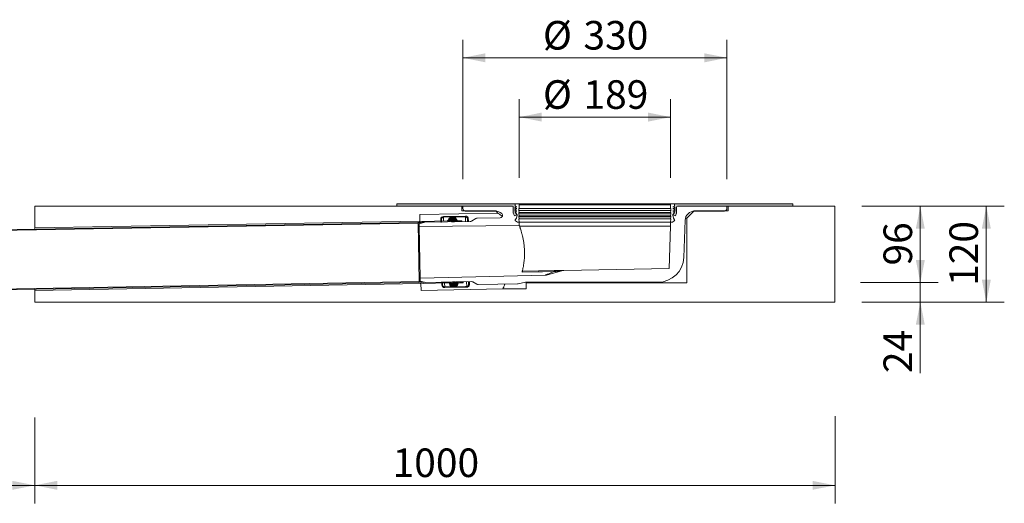
# Model space of a CAD drawing. Units: millimetres. Extents: x 31 to 1919, y 40 to 1611.
# Drawn here: x 687 to 1918, y 40 to 645 of the extents above; entities that cross this region are included whole.
import ezdxf

# ---------------------------------------------------------------- set-up
doc = ezdxf.new("R2010")
doc.units = ezdxf.units.MM
doc.header["$LTSCALE"] = 22.5
doc.header["$PDSIZE"] = -1
doc.styles.add('SLDTEXTSTYLE0', font='TXT', dxfattribs={"width": 0.605})
doc.dimstyles.new('SLDDIMSTYLE0', dxfattribs={"dimtxt": 34.672302, "dimasz": 28.125, "dimexe": 0, "dimexo": 0.0625, "dimgap": 8.668076, "dimtad": 1, "dimdec": 0, "dimrnd": 1e-09, "dimzin": 12, "dimdsep": 46, "dimtxsty": 'SLDTEXTSTYLE0', "dimsah": 1, "dimcen": 0.09, "dimadec": 0, "dimazin": 3, "dimtfac": 1, "dimtdec": 0, "dimtmove": 0, "dimatfit": 0, "dimfxl": 0, "dimfrac": 2, "dimtolj": 1, "dimtzin": 12, "dimarcsym": 0})
doc.dimstyles.new('SLDDIMSTYLE1', dxfattribs={"dimtxt": 34.672302, "dimasz": 28.125, "dimexe": 0, "dimexo": 0.0625, "dimgap": 8.668076, "dimtad": 1, "dimdec": 0, "dimrnd": 1e-09, "dimzin": 12, "dimdsep": 46, "dimtxsty": 'SLDTEXTSTYLE0', "dimsah": 1, "dimcen": 0.09, "dimadec": 0, "dimazin": 3, "dimtfac": 1, "dimtdec": 0, "dimtofl": 0, "dimtmove": 0, "dimatfit": 3, "dimfxl": 0, "dimfrac": 2, "dimtolj": 1, "dimtzin": 12, "dimarcsym": 0})
doc.dimstyles.new('SLDDIMSTYLE2', dxfattribs={"dimtxt": 34.672302, "dimasz": 28.125, "dimexe": 0, "dimexo": 0.0625, "dimgap": 8.668076, "dimtad": 1, "dimdec": 4, "dimlfac": 22.5, "dimzin": 12, "dimdsep": 46, "dimtxsty": 'SLDTEXTSTYLE0', "dimsah": 1, "dimcen": 0.09, "dimazin": 3, "dimtfac": 1, "dimtofl": 0, "dimtmove": 0, "dimatfit": 3, "dimfxl": 0, "dimfrac": 2, "dimtolj": 1, "dimtzin": 12, "dimarcsym": 0})

# ---------------------------------------------------------------- blocks, each defined once
blk = doc.blocks.new('_D_7')
at = {"color": 7, "linetype": 'Continuous', "lineweight": 18}
for p, q in [((1739.9, 411.5), (1835.3, 411.5)), ((1812.8, 316), (1812.8, 411.5)), ((1738.7, 316), (1835.3, 316))]:
    blk.add_line(p, q, dxfattribs=at)
for points in [[(1812.8, 411.5), (1807.2, 383.4), (1818.4, 383.4)], [(1812.8, 316), (1818.4, 344.1), (1807.2, 344.1)]]:
    blk.add_solid(points, dxfattribs=at)
at = {"color": 7, "linetype": 'Continuous', "lineweight": 18, "insert": (1766.8, 337.3), "char_height": 35.72, "attachment_point": 1, "rotation": 90, "style": 'SLDTEXTSTYLE0'}
blk.add_mtext('96', dxfattribs=at)
blk = doc.blocks.new('_D_8')
at = {"color": 7, "linetype": 'Continuous', "lineweight": 18}
for p, q in [((1812.8, 316), (1812.8, 361)), ((1738.1, 316), (1835.3, 316)), ((1812.8, 316), (1812.8, 291.5)), ((1739.9, 291.5), (1835.3, 291.5)), ((1812.8, 291.5), (1812.8, 202.8))]:
    blk.add_line(p, q, dxfattribs=at)
for points in [[(1812.8, 316), (1818.4, 344.1), (1807.2, 344.1)], [(1812.8, 291.5), (1807.2, 263.4), (1818.4, 263.4)]]:
    blk.add_solid(points, dxfattribs=at)
at = {"color": 7, "linetype": 'Continuous', "lineweight": 18, "insert": (1766.8, 202.8), "char_height": 35.72, "attachment_point": 1, "rotation": 90, "style": 'SLDTEXTSTYLE0'}
blk.add_mtext('24', dxfattribs=at)
blk = doc.blocks.new('_D_9')
at = {"color": 7, "linetype": 'Continuous', "lineweight": 18}
for p, q in [((1311.7, 446.8), (1311.7, 545.4)), ((1500.7, 446.8), (1500.7, 545.4)), ((1311.7, 522.9), (1500.7, 522.9))]:
    blk.add_line(p, q, dxfattribs=at)
for points in [[(1311.7, 522.9), (1339.8, 517.3), (1339.8, 528.6)], [(1500.7, 522.9), (1472.6, 528.6), (1472.6, 517.3)]]:
    blk.add_solid(points, dxfattribs=at)
at = {"color": 7, "linetype": 'Continuous', "lineweight": 18, "char_height": 35.72, "attachment_point": 1, "style": 'SLDTEXTSTYLE0'}
for s, insert in [('%%c', (1341.2, 569)), ('189', (1391.8, 569))]:
    blk.add_mtext(s, dxfattribs=dict(at, insert=insert))
blk = doc.blocks.new('_D_10')
at = {"color": 7, "linetype": 'Continuous', "lineweight": 18}
for p, q in [((1241.2, 445.2), (1241.2, 619.6)), ((1571.2, 445.2), (1571.2, 619.6)), ((1241.2, 597.1), (1571.2, 597.1))]:
    blk.add_line(p, q, dxfattribs=at)
for points in [[(1241.2, 597.1), (1269.3, 591.4), (1269.3, 602.7)], [(1571.2, 597.1), (1543.1, 602.7), (1543.1, 591.4)]]:
    blk.add_solid(points, dxfattribs=at)
at = {"color": 7, "linetype": 'Continuous', "lineweight": 18, "char_height": 35.72, "attachment_point": 1, "style": 'SLDTEXTSTYLE0'}
for s, insert in [('%%c', (1341.2, 643.1)), ('330', (1391.8, 643.1))]:
    blk.add_mtext(s, dxfattribs=dict(at, insert=insert))
blk = doc.blocks.new('_D_11')
at = {"color": 7, "linetype": 'Continuous', "lineweight": 18}
for p, q in [((1739.9, 411.5), (1917.8, 411.5)), ((1895.3, 411.5), (1895.3, 291.5)), ((1739.9, 291.5), (1917.8, 291.5))]:
    blk.add_line(p, q, dxfattribs=at)
for points in [[(1895.3, 411.5), (1889.7, 383.4), (1900.9, 383.4)], [(1895.3, 291.5), (1900.9, 319.6), (1889.7, 319.6)]]:
    blk.add_solid(points, dxfattribs=at)
at = {"color": 7, "linetype": 'Continuous', "lineweight": 18, "insert": (1849.2, 311.8), "char_height": 35.72, "attachment_point": 1, "rotation": 90, "style": 'SLDTEXTSTYLE0'}
blk.add_mtext('120', dxfattribs=at)
blk = doc.blocks.new('_D_12')
at = {"color": 7, "linetype": 'Continuous', "lineweight": 18}
blk.add_line((672.4, 411.5), (575.9, 411.5), dxfattribs=at)
for start, end in [(176.8139, 180), (180, 181), (181, 182.4694)]:
    blk.add_arc((2353, 411.5), 1754.6, start, end, dxfattribs=at)
for points in [[(598.4, 411.5), (604.2, 439.6), (593, 439.7)], [(598.6, 380.9), (593.7, 352.6), (605, 352.9)]]:
    blk.add_solid(points, dxfattribs=at)
at = {"color": 7, "linetype": 'Continuous', "lineweight": 18, "insert": (553, 465.5), "char_height": 35.72, "attachment_point": 1, "rotation": 87.5569, "style": 'SLDTEXTSTYLE0'}
blk.add_mtext('1°', dxfattribs=at)
blk = doc.blocks.new('_D_13')
at = {"color": 7, "linetype": 'Continuous', "lineweight": 18}
for p, q in [((186.5, 146.7), (186.5, 39.9)), ((706.2, 147.4), (706.2, 39.9)), ((706.2, 62.4), (186.5, 62.4))]:
    blk.add_line(p, q, dxfattribs=at)
for points in [[(186.5, 62.4), (214.6, 56.8), (214.6, 68)], [(706.2, 62.4), (678.1, 68), (678.1, 56.8)]]:
    blk.add_solid(points, dxfattribs=at)
at = {"color": 7, "linetype": 'Continuous', "lineweight": 18, "insert": (406.6, 108.5), "char_height": 35.72, "attachment_point": 1, "style": 'SLDTEXTSTYLE0'}
blk.add_mtext('520', dxfattribs=at)
blk = doc.blocks.new('_D_14')
at = {"color": 7, "linetype": 'Continuous', "lineweight": 18}
for p, q in [((1706.2, 148.9), (1706.2, 39.9)), ((706.2, 144.6), (706.2, 39.9)), ((706.2, 62.4), (1706.2, 62.4))]:
    blk.add_line(p, q, dxfattribs=at)
for points in [[(706.2, 62.4), (734.3, 56.8), (734.3, 68)], [(1706.2, 62.4), (1678.1, 68), (1678.1, 56.8)]]:
    blk.add_solid(points, dxfattribs=at)
at = {"color": 7, "linetype": 'Continuous', "lineweight": 18, "insert": (1153.3, 108.5), "char_height": 35.72, "attachment_point": 1, "style": 'SLDTEXTSTYLE0'}
blk.add_mtext('1000', dxfattribs=at)

msp = doc.modelspace()

# ---------------------------------------------------------------- hatches: boundary and pattern name
at = {"linetype": 'Continuous'}
h = msp.add_hatch(color=7, dxfattribs=at)
edge = h.paths.add_edge_path(flags=0)
edge.add_line((1158.6946111, 414.5763857), (1158.6946111, 411.4763857))
edge.add_line((1158.6946111, 411.4763857), (1303.0946111, 411.4763857))
edge.add_arc((1303.0946111, 410.4763857), 1, 0, 90, ccw=False)
edge.add_line((1304.0946111, 410.4763857), (1304.0946111, 402.8965079))
edge.add_line((1304.0946111, 402.8965079), (1305.6140706, 399.5990319))
edge.add_line((1305.6140706, 399.5990319), (1308.4295409, 400.8963857))
edge.add_line((1308.4295409, 400.8963857), (1307.7521306, 402.366477))
edge.add_line((1307.7521306, 402.366477), (1306.6946111, 403.5763857))
edge.add_line((1306.6946111, 403.5763857), (1307.1946111, 403.8263857))
edge.add_line((1307.1946111, 403.8263857), (1307.1946111, 405.0451357))
edge.add_line((1307.1946111, 405.0451357), (1305.4946111, 405.5763857))
edge.add_line((1305.4946111, 405.5763857), (1307.1946111, 406.1076357))
edge.add_line((1307.1946111, 406.1076357), (1307.1946111, 407.0451357))
edge.add_line((1307.1946111, 407.0451357), (1305.4946111, 407.5763857))
edge.add_line((1305.4946111, 407.5763857), (1307.1946111, 408.1076357))
edge.add_line((1307.1946111, 408.1076357), (1307.1946111, 409.0451357))
edge.add_line((1307.1946111, 409.0451357), (1305.4946111, 409.5763857))
edge.add_line((1305.4946111, 409.5763857), (1307.1946111, 410.1076357))
edge.add_line((1307.1946111, 410.1076357), (1307.1946111, 411.3263857))
edge.add_line((1307.1946111, 411.3263857), (1306.6946111, 411.5763857))
edge.add_line((1306.6946111, 411.5763857), (1306.6946111, 414.4424111))
edge.add_arc((1306.1946111, 413.5763857), 1, 60, 90)
edge.add_line((1306.1946111, 414.5763857), (1158.6946111, 414.5763857))
h = msp.add_hatch(color=7, dxfattribs=at)
edge = h.paths.add_edge_path(flags=0)
edge.add_arc((1509.2946111, 410.4763857), 1, 90, 180, ccw=False)
edge.add_line((1509.2946111, 411.4763857), (1653.6946111, 411.4763857))
edge.add_line((1653.6946111, 411.4763857), (1653.6946111, 414.5763857))
edge.add_line((1653.6946111, 414.5763857), (1506.1946111, 414.5763857))
edge.add_arc((1506.1946111, 413.5763857), 1, 90, 120)
edge.add_line((1505.6946111, 414.4424111), (1505.6946111, 411.5763857))
edge.add_line((1505.6946111, 411.5763857), (1505.1946111, 411.3263857))
edge.add_line((1505.1946111, 411.3263857), (1505.1946111, 410.1076357))
edge.add_line((1505.1946111, 410.1076357), (1506.8946111, 409.5763857))
edge.add_line((1506.8946111, 409.5763857), (1505.1946111, 409.0451357))
edge.add_line((1505.1946111, 409.0451357), (1505.1946111, 408.1076357))
edge.add_line((1505.1946111, 408.1076357), (1506.8946111, 407.5763857))
edge.add_line((1506.8946111, 407.5763857), (1505.1946111, 407.0451357))
edge.add_line((1505.1946111, 407.0451357), (1505.1946111, 406.1076357))
edge.add_line((1505.1946111, 406.1076357), (1506.8946111, 405.5763857))
edge.add_line((1506.8946111, 405.5763857), (1505.1946111, 405.0451357))
edge.add_line((1505.1946111, 405.0451357), (1505.1946111, 403.8263857))
edge.add_line((1505.1946111, 403.8263857), (1505.6946111, 403.5763857))
edge.add_line((1505.6946111, 403.5763857), (1504.6370916, 402.366477))
edge.add_line((1504.6370916, 402.366477), (1503.9596813, 400.8963857))
edge.add_line((1503.9596813, 400.8963857), (1506.7751516, 399.5990319))
edge.add_line((1506.7751516, 399.5990319), (1508.2946111, 402.8965079))
edge.add_line((1508.2946111, 402.8965079), (1508.2946111, 410.4763857))
h = msp.add_hatch(color=7, dxfattribs=at)
edge = h.paths.add_edge_path(flags=0)
edge.add_line((1226.3831543, 396.4320178), (1226.0333977, 396.4259128))
edge.add_arc((1226.0543406, 395.2260955), 1.2, 91, 171)
edge.add_line((1224.8691146, 395.4138169), (1224.5801297, 393.589238))
edge.add_arc((1225.0739738, 393.5110208), 0.5, 171, 281)
edge.add_line((1225.1693783, 393.0202072), (1228.2124226, 393.6117151))
edge.add_arc((1228.2620329, 393.356492), 0.26, -62, 101, ccw=False)
edge.add_line((1228.3840956, 393.1269256), (1226.9095731, 392.3429081))
edge.add_arc((1227.0457198, 392.0868533), 0.29, 118, 271)
edge.add_line((1227.050781, 391.7968975), (1229.0504764, 391.8318023))
edge.add_arc((1229.0031804, 394.5413895), 2.71, 271, 361)
edge.add_line((1231.7127676, 394.5886856), (1231.696431, 395.5246091))
edge.add_arc((1230.6965833, 395.5071567), 1, 1, 91)
edge.add_line((1230.6791309, 396.5070044), (1230.5791462, 396.5052591))
edge.add_line((1230.5791462, 396.5052591), (1230.4875994, 396.6576185))
edge.add_arc((1230.3161659, 396.5546109), 0.2, 31, 151)
edge.add_line((1230.141242, 396.6515728), (1230.0550683, 396.4961113))
edge.add_line((1230.0550683, 396.4961113), (1229.3551749, 396.4838946))
edge.add_line((1229.3551749, 396.4838946), (1229.2636281, 396.636254))
edge.add_arc((1229.0921946, 396.5332464), 0.2, 31, 151)
edge.add_line((1228.9172707, 396.6302083), (1228.8310969, 396.4747468))
edge.add_line((1228.8310969, 396.4747468), (1228.1312036, 396.4625301))
edge.add_line((1228.1312036, 396.4625301), (1228.0396568, 396.6148895))
edge.add_arc((1227.8682233, 396.5118819), 0.2, 31, 151)
edge.add_line((1227.6932994, 396.6088438), (1227.6071256, 396.4533823))
edge.add_line((1227.6071256, 396.4533823), (1226.9072323, 396.4411656))
edge.add_line((1226.9072323, 396.4411656), (1226.8156855, 396.593525))
edge.add_arc((1226.644252, 396.4905174), 0.2, 31, 151)
edge.add_line((1226.4693281, 396.5874793), (1226.3831543, 396.4320178))
h = msp.add_hatch(color=7, dxfattribs=at)
edge = h.paths.add_edge_path(flags=0)
edge.add_line((1225.9513717, 315.0308319), (1226.3038575, 313.2174499))
edge.add_arc((1227.4818101, 313.4464207), 1.2, 191, 271)
edge.add_line((1227.502753, 312.2466035), (1227.8525097, 312.2527085))
edge.add_line((1227.8525097, 312.2527085), (1227.9440564, 312.1003491))
edge.add_arc((1228.1154899, 312.2033567), 0.2, 211, 331)
edge.add_line((1228.2904138, 312.1063948), (1228.3765876, 312.2618563))
edge.add_line((1228.3765876, 312.2618563), (1229.076481, 312.274073))
edge.add_line((1229.076481, 312.274073), (1229.1680277, 312.1217136))
edge.add_arc((1229.3394612, 312.2247212), 0.2, 211, 331)
edge.add_line((1229.5143851, 312.1277593), (1229.6005589, 312.2832208))
edge.add_line((1229.6005589, 312.2832208), (1230.3004523, 312.2954375))
edge.add_line((1230.3004523, 312.2954375), (1230.391999, 312.1430781))
edge.add_arc((1230.5634325, 312.2460857), 0.2, 211, 331)
edge.add_line((1230.7383564, 312.1491238), (1230.8245302, 312.3045853))
edge.add_line((1230.8245302, 312.3045853), (1231.5244236, 312.316802))
edge.add_line((1231.5244236, 312.316802), (1231.6159703, 312.1644426))
edge.add_arc((1231.7874038, 312.2674502), 0.2, 211, 331)
edge.add_line((1231.9623277, 312.1704883), (1232.0485015, 312.3259498))
edge.add_line((1232.0485015, 312.3259498), (1232.1484862, 312.3276951))
edge.add_arc((1232.1310338, 313.3275428), 1, 271, 361)
edge.add_line((1233.1308815, 313.3449952), (1233.1145449, 314.2809187))
edge.add_arc((1230.4049577, 314.2336227), 2.71, 1, 91)
edge.add_line((1230.3576617, 316.9432099), (1228.3579663, 316.9083051))
edge.add_arc((1228.3630275, 316.6183493), 0.29, 91, 244)
edge.add_line((1228.2358998, 316.357699), (1229.7368859, 315.6256192))
edge.add_arc((1229.6229094, 315.3919327), 0.26, -99, 64, ccw=False)
edge.add_line((1229.5822364, 315.1351338), (1226.5204026, 315.6200806))
edge.add_arc((1226.4421853, 315.1262364), 0.5, 81, 191)

# ---------------------------------------------------------------- linework, layer by layer
at = {"color": 7, "linetype": 'Continuous', "lineweight": 18}
for p, q in [((706.1946111, 411.4996145), (706.1946111, 384.2555553)), ((1239.6946111, 411.4996145), (706.1946111, 411.4996145)), ((1158.6946111, 411.4763857), (1158.6946111, 414.5763857)), ((1306.1946111, 414.5763857), (1158.6946111, 414.5763857)), ((1158.6946111, 411.4763857), (1303.0946111, 411.4763857)), ((1239.6946111, 411.4996145), (1239.6946111, 405.4996145)), ((1241.1946111, 411.4763857), (1241.1946111, 408.4763857)), ((1303.0946111, 411.4763857), (1241.1946111, 411.4763857)), ((1304.0946111, 410.4763857), (1304.0946111, 402.8965079)), ((1305.4946111, 409.5763857), (1308.6946111, 410.5763857)), ((1305.4946111, 409.5763857), (1307.1946111, 410.1076357)), ((1308.6946111, 408.5763857), (1305.4946111, 409.5763857)), ((1307.1946111, 409.0451357), (1305.4946111, 409.5763857)), ((1305.4946111, 407.5763857), (1308.6946111, 408.5763857)), ((1305.4946111, 407.5763857), (1307.1946111, 408.1076357)), ((1308.6946111, 406.5763857), (1305.4946111, 407.5763857)), ((1307.1946111, 407.0451357), (1305.4946111, 407.5763857)), ((1305.4946111, 405.5763857), (1308.6946111, 406.5763857)), ((1305.4946111, 405.5763857), (1307.1946111, 406.1076357)), ((1306.6946111, 414.5763857), (1306.1946111, 414.5763857)), ((1306.6946111, 411.5763857), (1306.6946111, 414.5763857)), ((1306.6946111, 414.5763857), (1310.1946111, 414.5763857)), ((1306.6946111, 411.5763857), (1306.6946111, 414.4424111)), ((1308.6946111, 410.5763857), (1306.6946111, 411.5763857)), ((1307.1946111, 411.3263857), (1306.6946111, 411.5763857)), ((1307.1946111, 410.1076357), (1307.1946111, 411.3263857)), ((1307.1946111, 408.1076357), (1307.1946111, 409.0451357)), ((1307.1946111, 406.1076357), (1307.1946111, 407.0451357)), ((1502.1946111, 414.5763857), (1310.1946111, 414.5763857)), ((1311.6946111, 408.5763857), (1311.1946111, 408.5763857)), ((1311.1946111, 408.5763857), (1311.1946111, 406.0763857)), ((1311.1946111, 406.0763857), (1311.6946111, 403.5763857)), ((1501.1946111, 406.0763857), (1311.1946111, 406.0763857)), ((1311.6946111, 413.0763857), (1311.6946111, 408.5763857)), ((1500.6946111, 413.0763857), (1311.6946111, 413.0763857)), ((1500.6946111, 408.5763857), (1311.6946111, 408.5763857)), ((1500.6946111, 408.5763857), (1500.6946111, 413.0763857)), ((1501.1946111, 408.5763857), (1500.6946111, 408.5763857)), ((1500.6946111, 403.5763857), (1501.1946111, 406.0763857)), ((1501.1946111, 406.0763857), (1501.1946111, 408.5763857)), ((1502.1946111, 414.5763857), (1505.6946111, 414.5763857)), ((1505.6946111, 411.5763857), (1503.6946111, 410.5763857)), ((1503.6946111, 410.5763857), (1506.8946111, 409.5763857)), ((1506.8946111, 409.5763857), (1503.6946111, 408.5763857)), ((1503.6946111, 408.5763857), (1506.8946111, 407.5763857)), ((1506.8946111, 407.5763857), (1503.6946111, 406.5763857)), ((1503.6946111, 406.5763857), (1506.8946111, 405.5763857)), ((1505.6946111, 411.5763857), (1505.1946111, 411.3263857)), ((1505.1946111, 411.3263857), (1505.1946111, 410.1076357)), ((1505.1946111, 410.1076357), (1506.8946111, 409.5763857)), ((1506.8946111, 409.5763857), (1505.1946111, 409.0451357)), ((1505.1946111, 409.0451357), (1505.1946111, 408.1076357)), ((1505.1946111, 408.1076357), (1506.8946111, 407.5763857)), ((1506.8946111, 407.5763857), (1505.1946111, 407.0451357)), ((1505.1946111, 407.0451357), (1505.1946111, 406.1076357)), ((1505.1946111, 406.1076357), (1506.8946111, 405.5763857)), ((1505.6946111, 414.5763857), (1505.6946111, 411.5763857)), ((1506.1946111, 414.5763857), (1505.6946111, 414.5763857)), ((1505.6946111, 414.4424111), (1505.6946111, 411.5763857)), ((1653.6946111, 414.5763857), (1506.1946111, 414.5763857)), ((1508.2946111, 402.8965079), (1508.2946111, 410.4763857)), ((1509.2946111, 411.4763857), (1653.6946111, 411.4763857)), ((1571.1946111, 411.4763857), (1509.2946111, 411.4763857)), ((1571.1946111, 408.4763857), (1571.1946111, 411.4763857)), ((1572.6946111, 411.4996145), (1572.6946111, 405.4996145)), ((1706.1946111, 411.4996145), (1572.6946111, 411.4996145)), ((1653.6946111, 414.5763857), (1653.6946111, 411.4763857)), ((1706.1946111, 411.4996145), (1706.1946111, 291.4996145)), ((1284.8273043, 402.8569213), (1187.2922108, 401.1544399)), ((1187.2922108, 401.1544399), (1187.4405563, 392.6557345)), ((1213.4508872, 395.1100512), (1213.5119706, 391.6105843)), ((1214.5118183, 391.6280367), (1214.4507349, 395.1275036)), ((1244.3850823, 399.1505427), (1216.8892707, 398.6706016)), ((1216.9067231, 397.6707539), (1244.4025347, 398.150695)), ((1224.8691146, 395.4138169), (1224.5801297, 393.589238)), ((1226.3831543, 396.4320178), (1226.0333977, 396.4259128)), ((1226.4693281, 396.5874793), (1226.3831543, 396.4320178)), ((1226.9072323, 396.4411656), (1226.8156855, 396.593525)), ((1226.8904873, 397.6949983), (1229.8900303, 397.7473555)), ((1227.6071256, 396.4533823), (1226.9072323, 396.4411656)), ((1226.9079397, 396.6951506), (1229.9074828, 396.7475078)), ((1227.6932994, 396.6088438), (1227.6071256, 396.4533823)), ((1228.1312036, 396.4625301), (1228.0396568, 396.6148895)), ((1228.8310969, 396.4747468), (1228.1312036, 396.4625301)), ((1228.9172707, 396.6302083), (1228.8310969, 396.4747468)), ((1229.3551749, 396.4838946), (1229.2636281, 396.636254)), ((1230.0550683, 396.4961113), (1229.3551749, 396.4838946)), ((1230.141242, 396.6515728), (1230.0550683, 396.4961113)), ((1230.5791462, 396.5052591), (1230.4875994, 396.6576185)), ((1230.6791309, 396.5070044), (1230.5791462, 396.5052591)), ((1231.7127676, 394.5886856), (1231.696431, 395.5246091)), ((1231.7574458, 392.0290755), (1231.7127676, 394.5886856)), ((1282.1846111, 405.4996145), (1239.6946111, 405.4996145)), ((1244.1946111, 405.4763857), (1281.4983973, 405.4763857)), ((1246.945785, 395.6947068), (1246.9850529, 393.4450495)), ((1247.9849006, 393.4625019), (1247.9456327, 395.7121592)), ((1257.3629176, 396.0746449), (1251.8836429, 392.7823646)), ((1287.7441284, 397.006936), (1258.8556746, 396.5026861)), ((1284.8273043, 402.8569213), (1282.1846111, 405.4996145)), ((1304.0946111, 402.8965079), (1305.6140706, 399.5990319)), ((1308.6946111, 404.5763857), (1305.4946111, 405.5763857)), ((1307.1946111, 405.0451357), (1305.4946111, 405.5763857)), ((1305.6140706, 399.5990319), (1308.4295409, 400.8963857)), ((1306.6946111, 403.5763857), (1308.6946111, 404.5763857)), ((1306.6946111, 403.5763857), (1307.1946111, 403.8263857)), ((1308.7872675, 401.1821763), (1306.6946111, 403.5763857)), ((1307.7521306, 402.366477), (1306.6946111, 403.5763857)), ((1306.6993022, 394.5084366), (1308.0779314, 396.5763857)), ((1307.1946111, 403.8263857), (1307.1946111, 405.0451357)), ((1308.4295409, 400.8963857), (1307.7521306, 402.366477)), ((1308.7872675, 401.1821763), (1307.7521306, 402.366477)), ((1308.0779314, 396.5763857), (1309.0044626, 400.2814781)), ((1311.6946111, 403.5763857), (1311.1946111, 403.5763857)), ((1311.1946111, 403.5763857), (1311.1946111, 402.0763857)), ((1311.1946111, 402.0763857), (1311.6946111, 399.5763857)), ((1501.1946111, 402.0763857), (1311.1946111, 402.0763857)), ((1311.6946111, 399.5763857), (1311.1946111, 399.5763857)), ((1311.1946111, 399.5763857), (1311.1946111, 398.0763857)), ((1311.1946111, 398.0763857), (1311.6946111, 395.5763857)), ((1501.1946111, 398.0763857), (1311.1946111, 398.0763857)), ((1311.6946111, 395.5763857), (1311.1946111, 395.5763857)), ((1311.1946111, 395.5763857), (1311.6946111, 391.5763857)), ((1500.6946111, 403.5763857), (1311.6946111, 403.5763857)), ((1500.6946111, 399.5763857), (1311.6946111, 399.5763857)), ((1500.6946111, 395.5763857), (1311.6946111, 395.5763857)), ((1501.1946111, 403.5763857), (1500.6946111, 403.5763857)), ((1500.6946111, 399.5763857), (1501.1946111, 402.0763857)), ((1501.1946111, 399.5763857), (1500.6946111, 399.5763857)), ((1500.6946111, 395.5763857), (1501.1946111, 398.0763857)), ((1500.6946111, 391.5763857), (1501.1946111, 395.5763857)), ((1501.1946111, 395.5763857), (1500.6946111, 395.5763857)), ((1501.1946111, 402.0763857), (1501.1946111, 403.5763857)), ((1501.1946111, 398.0763857), (1501.1946111, 399.5763857)), ((1503.3847595, 400.2814781), (1504.3112907, 396.5763857)), ((1505.6946111, 403.5763857), (1503.6019547, 401.1821763)), ((1504.6370916, 402.366477), (1503.6019547, 401.1821763)), ((1506.8946111, 405.5763857), (1503.6946111, 404.5763857)), ((1503.6946111, 404.5763857), (1505.6946111, 403.5763857)), ((1504.6370916, 402.366477), (1503.9596813, 400.8963857)), ((1503.9596813, 400.8963857), (1506.7751516, 399.5990319)), ((1504.3112907, 396.5763857), (1505.6899199, 394.5084366)), ((1505.6946111, 403.5763857), (1504.6370916, 402.366477)), ((1506.8946111, 405.5763857), (1505.1946111, 405.0451357)), ((1505.1946111, 405.0451357), (1505.1946111, 403.8263857)), ((1505.1946111, 403.8263857), (1505.6946111, 403.5763857)), ((1506.7751516, 399.5990319), (1508.2946111, 402.8965079)), ((1517.2730767, 347.3596018), (1518.8981349, 393.8951796)), ((1521.1946111, 396.4896145), (1519.2752985, 396.4896145)), ((1530.2046111, 405.4996145), (1521.1946111, 396.4896145)), ((1521.1946111, 396.4896145), (1521.1946111, 315.4996145)), ((1572.6946111, 405.4996145), (1530.2046111, 405.4996145)), ((1530.8908249, 405.4763857), (1568.1946111, 405.4763857)), ((189.6679308, 373.7393201), (1185.0163113, 391.1131907)), ((189.8170156, 372.74177), (1185.1616185, 390.1155747)), ((706.1946111, 384.2555553), (1187.4405563, 392.6557345)), ((706.1946111, 382.7553268), (706.1946111, 384.2555553)), ((1185.0163113, 391.1131907), (1189.9928616, 392.5002547)), ((1185.1616185, 390.1155747), (1190.1381688, 391.5026387)), ((1186.4356442, 317.126693), (1185.1616185, 390.1155747)), ((1186.5470721, 389.3639954), (1193.5132715, 391.3615209)), ((1186.6075772, 385.8976613), (1186.5470721, 389.3639954)), ((1186.6075772, 385.8976613), (1311.6946111, 387.2076175)), ((1186.6075772, 385.8976613), (1187.733519, 321.3925002)), ((1187.4405563, 392.6557345), (1187.4556141, 391.7930731)), ((1189.9928616, 392.5002547), (1221.5533875, 393.0511458)), ((1190.1381688, 391.5026387), (1221.5708399, 392.0512981)), ((1190.1574286, 390.3992485), (1190.1381688, 391.5026387)), ((1193.5132715, 391.3615209), (1250.3908859, 392.3543234)), ((1213.5119706, 391.6105843), (1214.5118183, 391.6280367)), ((1224.6095402, 391.9043083), (1224.5801297, 393.589238)), ((1225.1693783, 393.0202072), (1228.2124226, 393.6117151)), ((1226.755764, 392.0817921), (1226.7582073, 391.9418134)), ((1228.3840956, 393.1269256), (1226.9095731, 392.3429081)), ((1227.050781, 391.7968975), (1229.0504764, 391.8318023)), ((1235.385947, 393.292594), (1239.9852464, 393.372875)), ((1235.4033994, 392.2927463), (1240.0026988, 392.3730274)), ((1240.0026988, 392.3730274), (1239.9852464, 393.372875)), ((1240.0061893, 392.1730578), (1240.0026988, 392.3730274)), ((1246.9850529, 393.4450495), (1247.9849006, 393.4625019)), ((1246.9850529, 393.4450495), (1247.0051232, 392.2952247)), ((1247.9849006, 393.4625019), (1248.0049709, 392.3126771)), ((1309.2946111, 391.5763857), (1306.976654, 393.1216865)), ((1311.6946111, 391.5763857), (1309.2946111, 391.5763857)), ((1500.6946111, 391.5763857), (1311.6946111, 391.5763857)), ((1311.6946111, 391.5763857), (1311.6946111, 387.2076175)), ((1500.6946111, 386.4763857), (1311.9357368, 386.4763857)), ((1498.8438103, 333.4763857), (1500.6946111, 386.4763857)), ((1503.0946111, 391.5763857), (1500.6946111, 391.5763857)), ((1500.6946111, 386.4763857), (1500.6946111, 391.5763857)), ((1505.4125682, 393.1216865), (1503.0946111, 391.5763857)), ((1498.8438103, 333.4763857), (1367.5109355, 331.1839618)), ((1344.3006658, 325.2189188), (1187.733519, 321.3925002)), ((1187.7940241, 317.9261661), (1187.733519, 321.3925002)), ((1355.0565341, 330.9665694), (1316.0821539, 330.2862691)), ((1346.8127175, 325.6033168), (1364.929086, 330.7981018)), ((1186.3252418, 316.1246136), (190.9768613, 298.7507429)), ((1186.4356442, 317.126693), (191.0910413, 299.7528883)), ((1188.801844, 314.6676143), (706.1946111, 306.2436737)), ((706.1946111, 306.2436737), (706.1946111, 307.7439022)), ((1191.3471684, 314.9120736), (1186.3252418, 316.1246136)), ((1191.4575708, 315.914153), (1186.4356442, 317.126693)), ((1194.8256924, 316.1729742), (1187.7940241, 317.9261661)), ((1188.7867862, 315.5302757), (1188.801844, 314.6676143)), ((1188.801844, 314.6676143), (1188.9501894, 306.1689089)), ((1188.9501894, 306.1689089), (1291.1946111, 307.9535919)), ((1222.9076942, 315.4629646), (1191.3471684, 314.9120736)), ((1191.4575708, 315.914153), (1191.438311, 317.0175433)), ((1222.8902418, 316.4628123), (1191.4575708, 315.914153)), ((1252.0496643, 317.1718224), (1194.8256924, 316.1729742)), ((1215.8207488, 316.6394595), (1214.8209011, 316.6220071)), ((1214.8209011, 316.6220071), (1214.8819845, 313.1225402)), ((1215.8818322, 313.1399926), (1215.8207488, 316.6394595)), ((1244.4211225, 311.137767), (1218.4250825, 310.6840044)), ((1218.4425349, 309.6841567), (1244.4385749, 310.1379193)), ((1225.9513717, 315.0308319), (1225.9219612, 316.7157616)), ((1225.9513717, 315.0308319), (1226.3038575, 313.2174499)), ((1229.5822364, 315.1351338), (1226.5204026, 315.6200806)), ((1227.502753, 312.2466035), (1227.8525097, 312.2527085)), ((1227.8525097, 312.2527085), (1227.9440564, 312.1003491)), ((1228.0706283, 316.7532668), (1228.0730716, 316.6132881)), ((1228.2358998, 316.357699), (1229.7368859, 315.6256192)), ((1228.2904138, 312.1063948), (1228.3765876, 312.2618563)), ((1230.3576617, 316.9432099), (1228.3579663, 316.9083051)), ((1228.3765876, 312.2618563), (1229.076481, 312.274073)), ((1231.3857016, 312.060408), (1228.3861585, 312.0080508)), ((1231.403154, 311.0605603), (1228.4036109, 311.0082031)), ((1229.076481, 312.274073), (1229.1680277, 312.1217136)), ((1229.5143851, 312.1277593), (1229.6005589, 312.2832208)), ((1229.6005589, 312.2832208), (1230.3004523, 312.2954375)), ((1230.3004523, 312.2954375), (1230.391999, 312.1430781)), ((1230.7383564, 312.1491238), (1230.8245302, 312.3045853)), ((1230.8245302, 312.3045853), (1231.5244236, 312.316802)), ((1231.5244236, 312.316802), (1231.6159703, 312.1644426)), ((1231.9623277, 312.1704883), (1232.0485015, 312.3259498)), ((1232.0485015, 312.3259498), (1232.1484862, 312.3276951)), ((1233.1145449, 314.2809187), (1233.0698668, 316.8405288)), ((1233.1308815, 313.3449952), (1233.1145449, 314.2809187)), ((1241.3221007, 316.7845416), (1236.7228013, 316.7042605)), ((1241.3395531, 315.7846939), (1236.7402537, 315.7044128)), ((1241.3221007, 316.7845416), (1241.3186103, 316.9845111)), ((1241.3395531, 315.7846939), (1241.3221007, 316.7845416)), ((1244.4210409, 311.142442), (1245.9208125, 311.1686206)), ((1244.4210409, 311.142442), (1244.4211225, 311.137767)), ((1244.4211225, 311.137767), (1244.4385749, 310.1379193)), ((1245.9383458, 310.1641353), (1244.4385743, 310.1379567)), ((1248.3175441, 317.106678), (1248.3349017, 316.1122603)), ((1248.3349017, 316.1122603), (1249.3347494, 316.1297127)), ((1248.3759343, 313.7615083), (1248.3349017, 316.1122603)), ((1249.3173918, 317.1241304), (1249.3347494, 316.1297127)), ((1249.375782, 313.7789607), (1249.3347494, 316.1297127)), ((1253.5564504, 316.7961384), (1258.7974383, 313.8910114)), ((1260.3042244, 313.5153274), (1309.5646698, 314.3751717)), ((1291.1946111, 307.9535919), (1320.1946111, 307.9535919)), ((1319.4423763, 316.4118268), (1310.161643, 314.4547248)), ((1320.0613961, 316.4763857), (1485.2925703, 316.4763857)), ((1320.1946111, 307.9535919), (1320.1946111, 315.4996145)), ((1320.1946111, 315.4996145), (1521.1946111, 315.4996145)), ((706.1946111, 306.2436737), (706.1946111, 291.4996145)), ((706.1946111, 291.4996145), (1706.1946111, 291.4996145))]:
    msp.add_line(p, q, dxfattribs=at)
at = {"color": 8, "linetype": 'Continuous', "lineweight": 18}
for p, q in [((1216.9067231, 397.6707539), (1216.9887494, 392.9714697)), ((1224.0363796, 391.8943037), (1223.9967943, 394.1621401)), ((1226.9123714, 396.4412553), (1226.9079397, 396.6951506)), ((1229.9119145, 396.4936125), (1229.9074828, 396.7475078)), ((1232.4524309, 392.0412065), (1232.4056267, 394.7226162)), ((1244.4025347, 398.150695), (1244.5055039, 392.2515936)), ((1221.5743304, 391.8513285), (1221.5708399, 392.0512981)), ((1225.18868, 391.9144172), (1225.1693783, 393.0202072)), ((1228.2223855, 393.0409428), (1228.2124226, 393.6117151)), ((1235.4068899, 392.0927767), (1235.4033994, 392.2927463)), ((1218.3430562, 315.3832886), (1218.4250825, 310.6840044)), ((1222.8902418, 316.4628123), (1222.8867514, 316.6627818)), ((1225.3883858, 314.4379207), (1225.3488005, 316.7057571)), ((1226.5204026, 315.6200806), (1226.5011009, 316.7258706)), ((1228.3861585, 312.0080508), (1228.3817267, 312.261946)), ((1229.5822364, 315.1351338), (1229.5722736, 315.705906)), ((1231.3857016, 312.060408), (1231.3812698, 312.3143033)), ((1233.811656, 314.1712501), (1233.7648518, 316.8526598)), ((1236.7228013, 316.7042605), (1236.7193109, 316.9042301)), ((1245.8179249, 317.063047), (1245.9208125, 311.1686206))]:
    msp.add_line(p, q, dxfattribs=at)
msp.add_line((1402.6769832, 316.4763857), (1402.6769832, 315.4996145))
at = {"color": 7, "linetype": 'Continuous', "lineweight": 18, "flags": 128}
msp.add_lwpolyline([(1315.0951557, 328.8756747), (1335.0903031, 329.2538433), (1340.8125305, 329.3621042), (1355.0100271, 329.6307823)], dxfattribs=at)
at = {"color": 7, "linetype": 'Continuous', "lineweight": 18}
for centre, radius, start, end in [((1244.1946111, 408.4763857), 3, 180, 270), ((1303.0946111, 410.4763857), 1, 0, 90), ((1306.1946111, 413.5763857), 1, 60, 90), ((1310.1946111, 413.0763857), 1.5, 0, 90), ((1502.1946111, 413.0763857), 1.5, 90, 180), ((1506.1946111, 413.5763857), 1, 90, 120), ((1509.2946111, 410.4763857), 1, 90, 180), ((1568.1946111, 408.4763857), 3, 270, 0), ((1216.9503541, 395.1711346), 3.5, 91, 181), ((1216.9503541, 395.1711346), 2.5, 91, 181), ((1221.5272089, 394.5509173), 1.5, 271, 351.053573527), ((1221.5272089, 394.5509173), 2.5, 271, 351.053573527), ((1226.9602969, 393.6956075), 4, 91, 171.053573527), ((1226.9602969, 393.6956075), 3, 91, 171.053573527), ((1226.0543406, 395.2260955), 1.2, 91, 171), ((1226.644252, 396.4905174), 0.2, 31, 151), ((1227.8682233, 396.5118819), 0.2, 31, 151), ((1229.0921946, 396.5332464), 0.2, 31, 151), ((1229.0031804, 394.5413895), 2.71, 271, 1), ((1229.9511138, 394.2478886), 3.5, 10.946426473, 91), ((1229.9511138, 394.2478886), 2.5, 10.946426473, 91), ((1230.3161659, 396.5546109), 0.2, 31, 151), ((1230.6965833, 395.5071567), 1, 1, 91), ((1235.3510422, 395.2922894), 3, 190.946426473, 271), ((1235.3510422, 395.2922894), 2, 190.946426473, 271), ((1244.4461657, 395.6510758), 3.5, 1, 91), ((1244.4461657, 395.6510758), 2.5, 1, 91), ((1258.9080318, 393.503143), 3, 91, 121), ((1281.4983973, 393.4763857), 12, 46.5159467554, 90), ((1287.6917712, 400.006479), 3, 271, 46.5159467554), ((1307.5313532, 393.9537374), 1, 146.31, 236.31), ((1308.034336, 400.5240773), 1, 345.96, 41.1550511771), ((1504.3548861, 400.5240773), 1, 138.8449488229, 194.04), ((1504.8578689, 393.9537374), 1, 303.69, 33.69), ((1530.8908249, 393.4763857), 12, 90, 178), ((1225.0739738, 393.5110208), 0.5, 171, 281), ((1227.0457198, 392.0868533), 0.29, 118, 271), ((1228.2620329, 393.356492), 0.26, 298, 101), ((1250.3385287, 395.3538665), 3, 271, 301), ((1485.2925703, 348.4763857), 32, 270, 358), ((1344.056344, 335.2159337), 10, 271.4, 286), ((1364.7202724, 329.961412), 9.7158726, 174.0618290828, 181.9501429702), ((1367.6854596, 321.1854849), 10, 91, 106), ((1218.3814514, 313.1836236), 3.5, 181, 271), ((1218.3814514, 313.1836236), 2.5, 181, 271), ((1222.9338729, 313.9631931), 2.5, 10.946426473, 91), ((1222.9338729, 313.9631931), 1.5, 10.946426473, 91), ((1228.3338013, 315.0075939), 4, 190.946426473, 271), ((1228.3338013, 315.0075939), 3, 190.946426473, 271), ((1226.4421853, 315.1262364), 0.5, 81, 191), ((1227.4818101, 313.4464207), 1.2, 191, 271), ((1228.1154899, 312.2033567), 0.2, 211, 331), ((1228.3630275, 316.6183493), 0.29, 91, 244), ((1229.3394612, 312.2247212), 0.2, 211, 331), ((1229.6229094, 315.3919327), 0.26, 261, 64), ((1230.4049577, 314.2336227), 2.71, 1, 91), ((1230.5634325, 312.2460857), 0.2, 211, 331), ((1231.3420706, 314.5600273), 2.5, 271, 351.053573527), ((1231.3420706, 314.5600273), 3.5, 271, 351.053573527), ((1231.7874038, 312.2674502), 0.2, 211, 331), ((1232.1310338, 313.3275428), 1, 271, 1), ((1236.7751586, 313.7047174), 3, 91, 171.053573527), ((1236.7751586, 313.7047174), 2, 91, 171.053573527), ((1252.1020215, 314.1722793), 3, 61, 91), ((1260.2518671, 316.5148705), 3, 241, 271), ((1309.3362833, 318.3686463), 4, 273.2731759516, 281.9079483856), ((1320.0613961, 313.4763857), 3, 90, 101.9079483856)]:
    msp.add_arc(centre, radius, start, end, dxfattribs=at)
for points, knots in [([(1290.4489597, 398.8395832), (1289.5745618, 399.4649434), (1287.7870034, 400.7433865), (1285.9020122, 402.089663), (1284.9443041, 402.7734091), (1284.8574636, 402.8353942), (1284.8273043, 402.8569213)], [0, 0, 0, 0, 0.2701312946, 0.5522377061, 0.8444937989, 1, 1, 1, 1]), ([(1315.0951557, 328.8756747), (1315.3015772, 329.6731047), (1315.5231224, 330.5654287), (1315.8662252, 332.0471285), (1315.9825279, 332.56566), (1316.2160083, 333.6494346), (1316.3320339, 334.209329), (1316.67471, 335.9418502), (1316.8959956, 337.1670033), (1317.2040303, 339.1111061), (1317.3027207, 339.7769471), (1317.4897769, 341.1454249), (1317.578343, 341.8503395), (1317.8209002, 343.9861211), (1317.953239, 345.4473815), (1318.1470771, 348.4443041), (1318.2086105, 349.9799517), (1318.2484089, 353.130263), (1318.2259825, 354.7040059), (1318.0979233, 357.8376848), (1317.9923135, 359.3994907), (1317.7732247, 361.7346229), (1317.6898747, 362.5126808), (1317.5069494, 364.0391915), (1317.4070909, 364.791089), (1317.0849512, 367.0138259), (1316.8401082, 368.4518831), (1316.437865, 370.5445121), (1316.2973645, 371.2338895), (1316.0102664, 372.573212), (1315.8635718, 373.2240382), (1315.4173416, 375.1219682), (1315.1116635, 376.3148438), (1314.6534089, 377.9972404), (1314.5006966, 378.5401394), (1314.1974811, 379.5894119), (1314.0486299, 380.0900836), (1313.6141376, 381.519009), (1313.3400949, 382.3761381), (1312.9633535, 383.5197552), (1312.8434945, 383.877175), (1312.6171393, 384.5433054), (1312.5102205, 384.8532134), (1312.2166819, 385.6951251), (1312.0566439, 386.141804), (1311.9357368, 386.4763857)], [0, 0, 0, 0, 0.0625, 0.0625, 0.09375, 0.09375, 0.125, 0.125, 0.1875, 0.1875, 0.21875, 0.21875, 0.25, 0.25, 0.3125, 0.3125, 0.375, 0.375, 0.4375, 0.4375, 0.5, 0.5, 0.53125, 0.53125, 0.5625, 0.5625, 0.625, 0.625, 0.65625, 0.65625, 0.6875, 0.6875, 0.75, 0.75, 0.78125, 0.78125, 0.8125, 0.8125, 0.875, 0.875, 0.90625, 0.90625, 0.9375, 0.9375, 1, 1, 1, 1]), ([(1316.0821539, 330.2862691), (1315.8751271, 330.2826554), (1315.6897957, 330.1627192), (1315.4417136, 329.8093303), (1315.3636731, 329.6610813), (1315.220467, 329.3098175), (1315.154973, 329.1067557), (1315.0951557, 328.8756747)], [0, 0, 0, 0, 0.5, 0.5, 0.75, 0.75, 1, 1, 1, 1]), ([(1355.0100271, 329.6307823), (1353.6847299, 329.0842148), (1352.4101228, 328.5587754), (1350.6044044, 327.8146523), (1350.0203615, 327.5740182), (1348.8965653, 327.1110744), (1348.3567139, 326.8887243), (1347.3344322, 326.4677366), (1346.860033, 326.2724062), (1346.2186001, 326.0083321), (1346.0164403, 325.9251098), (1345.6385098, 325.7695371), (1345.4620049, 325.6968844), (1344.9840134, 325.5001431), (1344.7342893, 325.3973688), (1344.4778535, 325.2918355), (1344.412118, 325.2647837), (1344.3233713, 325.2282625), (1344.3006658, 325.2189188), (1344.3006658, 325.2189188)], [0, 0, 0, 0, 0.25, 0.25, 0.375, 0.375, 0.5, 0.5, 0.625, 0.625, 0.6875, 0.6875, 0.75, 0.75, 0.875, 0.875, 0.9375, 0.9375, 1, 1, 1, 1]), ([(1364.929086, 330.7981018), (1364.9871257, 330.8147444), (1365.0014746, 330.8257048), (1364.9207673, 330.8277835), (1364.8770272, 330.8260697), (1364.7615787, 330.8182956), (1364.6895114, 330.8122221), (1364.4493651, 330.7897734), (1364.2533391, 330.768899), (1363.8375588, 330.7225035), (1363.6205678, 330.6973072), (1362.9596973, 330.6192014), (1362.5029121, 330.5634468), (1361.5734115, 330.4489002), (1361.1032295, 330.3903484), (1359.6943509, 330.2143579), (1358.749046, 330.0955739), (1356.8732124, 329.8611414), (1355.9397839, 329.7450606), (1355.0100271, 329.6307823)], [0, 0, 0, 0, 0.0625, 0.0625, 0.09375, 0.09375, 0.125, 0.125, 0.1875, 0.1875, 0.25, 0.25, 0.375, 0.375, 0.5, 0.5, 0.75, 0.75, 1, 1, 1, 1]), ([(1355.0565341, 330.9665694), (1356.3785256, 330.9896449), (1357.6899581, 331.012536), (1359.637189, 331.0465251), (1360.2852351, 331.0578368), (1361.5569745, 331.0800351), (1362.1813838, 331.0909342), (1363.0952055, 331.106885), (1363.3968654, 331.1121505), (1363.9825394, 331.1223734), (1364.2673367, 331.1273446), (1364.8180048, 331.1369565), (1365.0839006, 331.1415978), (1365.5925165, 331.1504757), (1365.8366351, 331.1547368), (1366.2888397, 331.1626301), (1366.4938506, 331.1662085), (1366.7649906, 331.1709413), (1366.8492912, 331.1724128), (1367.0047027, 331.1751255), (1367.0758038, 331.1763666), (1367.263654, 331.1796455), (1367.3568735, 331.1812727), (1367.480664, 331.1834334), (1367.5109355, 331.1839618), (1367.5109355, 331.1839618)], [0, 0, 0, 0, 0.25, 0.25, 0.375, 0.375, 0.5, 0.5, 0.5625, 0.5625, 0.625, 0.625, 0.6875, 0.6875, 0.75, 0.75, 0.8125, 0.8125, 0.84375, 0.84375, 0.875, 0.875, 0.9375, 0.9375, 1, 1, 1, 1]), ([(1245.9208125, 311.1686206), (1246.1720065, 311.1955704), (1246.6739464, 311.2494218), (1247.3435533, 311.6060788), (1247.893593, 312.1354991), (1248.2819541, 312.8573816), (1248.3797459, 313.4328868), (1248.3761184, 313.7456332), (1248.3759343, 313.7615083)], [0, 0, 0, 0, 0.1759664819, 0.3516190329, 0.5364909327, 0.7462111338, 0.9871176074, 1, 1, 1, 1]), ([(1249.375782, 313.7789607), (1249.338646, 313.3380085), (1249.2619127, 312.4268773), (1248.5503821, 311.2883459), (1247.5437956, 310.5162707), (1246.640848, 310.204881), (1246.0930759, 310.1731098), (1245.9383458, 310.1641353)], [0, 0, 0, 0, 0.254959902, 0.5268188179, 0.7240498528, 0.9220519519, 1, 1, 1, 1]), ([(1293.5743668, 314.0960599), (1293.3973989, 313.6130145), (1292.9793071, 312.4718054), (1292.4152729, 311.0073765), (1291.8940921, 309.6805849), (1291.501499, 308.7053499), (1291.2437508, 308.073151), (1291.2110459, 307.9935787), (1291.1946111, 307.9535919)], [0, 0, 0, 0, 0.1235034815, 0.2917805983, 0.4656903921, 0.6395904069, 0.8188865817, 1, 1, 1, 1])]:
    msp.add_open_spline(points, degree=3, knots=knots, dxfattribs=at)
msp.add_open_spline([(1311.9357368, 386.4763857), (1311.7758608, 386.9664414), (1311.6946111, 387.2076175), (1311.6946111, 387.2076175)], degree=3, dxfattribs=at)
msp.add_point((1402.6769832, 315.9880001))

# ---------------------------------------------------------------- dimensions: what is measured, and where the dimension line sits
for base, p1, p2, picture, middle in [((1571.1946111, 597.0513333), (1241.1946111, 411.4763857), (1571.1946111, 411.4763857), '_D_10', (1406.1946111, 597.0513333)), ((1500.6946111, 522.9333112), (1311.6946111, 413.0763857), (1500.6946111, 413.0763857), '_D_9', (1406.1946111, 522.9333112))]:
    dim = msp.add_linear_dim(base=base, p1=p1, p2=p2, text='%%c<>', dimstyle='SLDDIMSTYLE1', dxfattribs=at)
    dim.commit()
    dim.dimension.update_dxf_attribs({"geometry": picture, "text_midpoint": middle, "dimtype": 160})
dim = msp.add_angular_dim_2l(base=(598.4205616, 396.1880353), line1=((189.6679308, 373.7393201), (1185.0163113, 391.1131907)), line2=((1706.1946111, 411.4996145), (706.1946111, 411.4996145)), dimstyle='SLDDIMSTYLE2', dxfattribs=at)
dim.commit()
dim.dimension.update_dxf_attribs({"geometry": '_D_12', "text_midpoint": (599.9485813, 486.2928778), "dimtype": 162})
for base, p1, p2, dimstyle, picture, middle in [((1812.8071652, 411.4996145), (1402.6769832, 315.9880001), (1706.1946111, 411.4996145), 'SLDDIMSTYLE1', '_D_7', (1812.8071652, 363.7438073)), ((1895.2752817, 291.4996145), (1706.1946111, 411.4996145), (1706.1946111, 291.4996145), 'SLDDIMSTYLE1', '_D_11', (1895.2752817, 351.4996145)), ((1812.8071652, 291.4996145), (1402.6769832, 315.9880001), (1706.1946111, 291.4996145), 'SLDDIMSTYLE0', '_D_8', (1812.8071652, 229.2289527))]:
    dim = msp.add_linear_dim(base=base, p1=p1, p2=p2, angle=90, dimstyle=dimstyle, dxfattribs=at)
    dim.commit()
    dim.dimension.update_dxf_attribs({"geometry": picture, "text_midpoint": middle, "dimtype": 160})
for base, p2, picture, middle in [((186.456503, 62.414458), (186.456503, 299.8777948), '_D_13', (446.325557, 62.414458)), ((1706.1946111, 62.414458), (1706.1946111, 291.4996145), '_D_14', (1206.1946111, 62.414458))]:
    dim = msp.add_linear_dim(base=base, p1=(706.1946111, 291.4996145), p2=p2, dimstyle='SLDDIMSTYLE1', dxfattribs=at)
    dim.commit()
    dim.dimension.update_dxf_attribs({"geometry": picture, "text_midpoint": middle, "dimtype": 160})

doc.saveas('drawing.dxf')
